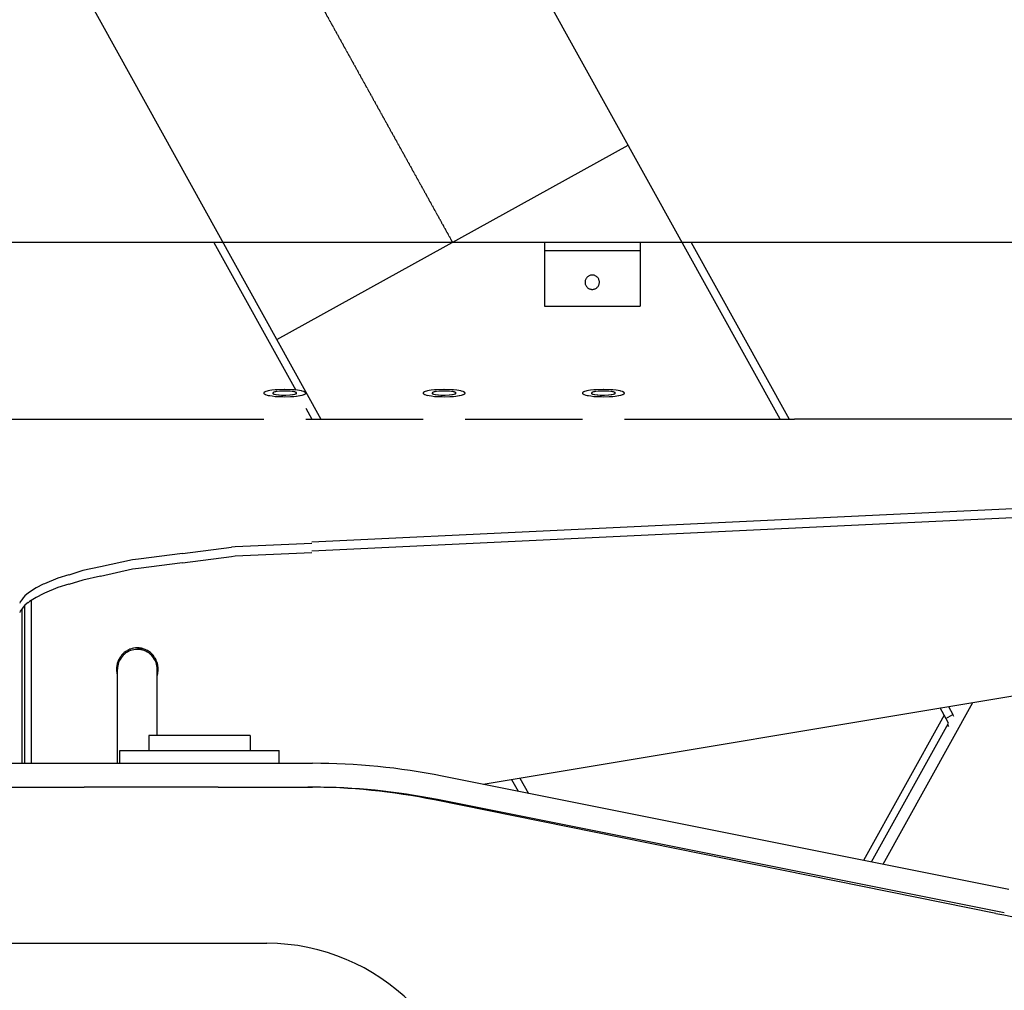
# Model space of a CAD drawing. Extents: x 0 to 84716, y 0 to 58308.
# Drawn here: x 14966 to 17438, y 30117 to 32554 of the extents above; entities that cross this region are included whole.
import ezdxf

# ---------------------------------------------------------------- set-up
doc = ezdxf.new("R2010")
doc.units = 0
doc.linetypes.add('CENTER', pattern=[2, 1.25, -0.25, 0.25, -0.25])
doc.layers.add('外形線', color=7, linetype='CONTINUOUS')
doc.layers.add('実1', color=7, linetype='CONTINUOUS')

msp = doc.modelspace()

# ---------------------------------------------------------------- linework, layer by layer
at = {"layer": '外形線', "color": 7, "linetype": 'CONTINUOUS'}
msp.add_line((16874.518994, 31550.638275), (10881.967195, 42366.888973), dxfattribs=at)
at = {"layer": '外形線', "color": 7, "linetype": 'CENTER'}
msp.add_line((10441.10713, 42122.638275), (16052.356503, 31994.619031), dxfattribs=at)
at = {"layer": '実1', "color": 7, "linetype": 'CONTINUOUS'}
for p, q in [((10000.247065, 41878.387578), (15722.153333, 31550.638275)), ((15611.496438, 31750.368333), (16493.216568, 32238.869728)), ((16283.107132, 31994.619031), (14721.907131, 31994.619031)), ((15453.309275, 31994.619031), (15658.694274, 31623.909571)), ((16283.107132, 31994.619031), (16283.107132, 31974.619031)), ((16523.107132, 31994.619031), (16283.107132, 31994.619031)), ((18603.107132, 31994.619031), (16523.107132, 31994.619031)), ((16523.107132, 31994.619031), (16523.107132, 31974.619031)), ((16651.403731, 31994.619031), (16897.383392, 31550.638275)), ((16283.107132, 31974.619031), (16523.107132, 31974.619031)), ((16283.107132, 31974.619031), (16283.107132, 31834.619031)), ((16523.107132, 31974.619031), (16523.107132, 31834.619031)), ((16283.107132, 31834.619031), (16523.107132, 31834.619031)), ((15578.314466, 31615.981476), (15578.307131, 31616.133486)), ((15601.111299, 31616.047117), (15601.107131, 31616.133486)), ((15602.351769, 31614.656412), (15601.609484, 31615.189184)), ((15978.314466, 31616.029244), (15978.307132, 31616.181254)), ((16001.111299, 31616.094885), (16001.107132, 31616.181254)), ((16002.351769, 31614.70418), (16001.609484, 31615.236952)), ((16378.314466, 31616.00372), (16378.307132, 31616.155729)), ((16401.111299, 31616.06936), (16401.107132, 31616.155729)), ((16402.351769, 31614.678655), (16401.609484, 31615.211427)), ((15683.907131, 31578.401647), (15699.288935, 31550.638275)), ((14883.907131, 31550.638275), (15578.307131, 31550.638275)), ((15683.907131, 31550.638275), (15722.153333, 31550.638275)), ((15722.153333, 31550.638275), (15978.307132, 31550.638275)), ((16083.907132, 31550.638275), (16378.307132, 31550.638275)), ((16483.907132, 31550.638275), (16874.518994, 31550.638275)), ((16874.518994, 31550.638275), (16911.035672, 31550.638275)), ((17711.035672, 31550.638275), (16911.035672, 31550.638275)), ((15698.934371, 31243.068313), (21790.415483, 31531.256686)), ((21803.62258, 31508.242235), (15698.934371, 31219.429033)), ((14994.98729, 30686.638275), (14994.98729, 31096.105056)), ((14971.107131, 31074.643972), (14971.107131, 30686.638275)), ((14977.854653, 31082.393993), (14977.854653, 30686.638275)), ((15211.074098, 30686.638275), (15211.074098, 30922.638275)), ((15311.074098, 30756.638275), (15311.074098, 30922.638275)), ((16128.986171, 30633.88821), (17688.494674, 30894.638275)), ((17133.09646, 30433.064922), (17358.229071, 30839.417815)), ((17286.181616, 30807.608215), (17276.16044, 30825.695927)), ((17297.086379, 30829.194747), (17308.322126, 30808.914796)), ((17286.181616, 30807.608215), (17084.101536, 30442.863967)), ((17297.388493, 30787.380374), (17286.181616, 30807.608215)), ((17290.827679, 30799.222308), (17308.322126, 30808.914796)), ((17311.107132, 30803.888003), (17308.322126, 30808.914796)), ((17104.279435, 30438.828362), (17297.388493, 30787.380374)), ((17295.102053, 30783.253466), (17297.388493, 30779.126559)), ((15421.353759, 30756.638275), (15290.33285, 30756.638275)), ((15290.33285, 30756.638275), (15290.33285, 30718.638275)), ((15544.33285, 30756.638275), (15421.353759, 30756.638275)), ((15544.33285, 30756.638275), (15544.33285, 30718.638275)), ((15217.33285, 30718.638275), (15617.33285, 30718.638275)), ((15217.33285, 30686.638275), (15217.33285, 30718.638275)), ((15617.33285, 30686.638275), (15617.33285, 30718.638275)), ((14407.33285, 30686.638275), (15217.33285, 30686.638275)), ((15217.33285, 30686.638275), (15617.33285, 30686.638275)), ((15617.33285, 30686.638275), (15700.864083, 30686.638275)), ((17449.302263, 30369.823374), (16026.418786, 30654.401813)), ((14537.33285, 30626.638275), (15127.75143, 30626.638275)), ((15463.744421, 30626.638275), (15127.75143, 30626.638275)), ((15463.744421, 30626.638275), (15689.239611, 30626.638275)), ((15689.239611, 30626.638275), (15700.864083, 30626.638275)), ((16200.567188, 30645.856567), (16216.944448, 30616.296447)), ((16221.493127, 30649.355388), (16242.658103, 30611.153685)), ((17416.476106, 30309.567948), (16006.866573, 30594.794235)), ((17437.535225, 30310.988547), (16014.651748, 30595.566986)), ((12977.33285, 30234.638275), (15586.270981, 30234.638275))]:
    msp.add_line(p, q, dxfattribs=at)
msp.add_lwpolyline([(16415.835054, 31907.253312), (16414.677308, 31908.31419), (16413.431507, 31909.270126), (16412.107132, 31910.113847), (16410.71426, 31910.83893), (16409.263494, 31911.439857), (16407.765874, 31911.912054), (16406.232799, 31912.251929), (16404.675935, 31912.456894), (16403.107132, 31912.52539), (16401.538328, 31912.456894), (16399.981464, 31912.251929), (16398.448389, 31911.912054), (16396.950769, 31911.439857), (16395.500003, 31910.83893), (16394.107132, 31910.113847), (16392.782756, 31909.270126), (16391.536955, 31908.31419), (16390.379209, 31907.253312), (16389.318332, 31906.095567), (16388.362395, 31904.849765), (16387.518674, 31903.52539), (16386.793591, 31902.132518), (16386.192664, 31900.681752), (16385.720467, 31899.184132), (16385.380592, 31897.651057), (16385.175627, 31896.094193), (16385.107132, 31894.52539), (16385.175627, 31892.956586), (16385.380592, 31891.399722), (16385.720467, 31889.866647), (16386.192664, 31888.369027), (16386.793591, 31886.918261), (16387.518674, 31885.52539), (16388.362395, 31884.201014), (16389.318332, 31882.955213), (16390.379209, 31881.797468), (16391.536955, 31880.73659), (16392.782756, 31879.780653), (16394.107132, 31878.936932), (16395.500003, 31878.211849), (16396.950769, 31877.610922), (16398.448389, 31877.138725), (16399.981464, 31876.79885), (16401.538328, 31876.593885), (16403.107132, 31876.52539), (16404.675935, 31876.593885), (16406.232799, 31876.79885), (16407.765874, 31877.138725), (16409.263494, 31877.610922), (16410.71426, 31878.211849), (16412.107132, 31878.936932), (16413.431507, 31879.780653), (16414.677308, 31880.73659), (16415.835054, 31881.797468), (16416.895931, 31882.955213), (16417.851868, 31884.201014), (16418.695589, 31885.52539), (16419.420672, 31886.918261), (16420.021599, 31888.369027), (16420.493796, 31889.866647), (16420.833671, 31891.399722), (16421.038636, 31892.956586), (16421.107132, 31894.52539), (16421.038636, 31896.094193), (16420.833671, 31897.651057), (16420.493796, 31899.184132), (16420.021599, 31900.681752), (16419.420672, 31902.132518), (16418.695589, 31903.52539), (16417.851868, 31904.849765), (16416.895931, 31906.095567), (16415.835054, 31907.253312)], close=True, dxfattribs=at)
for points in [[(15579.322483, 31617.911486), (15579.286938, 31617.888841), (15579.127273, 31617.766326), (15578.978895, 31617.630362), (15578.842931, 31617.481984), (15578.720416, 31617.322319), (15578.612283, 31617.152585), (15578.519355, 31616.974072), (15578.442339, 31616.788139), (15578.381822, 31616.596202), (15578.338263, 31616.39972), (15578.311994, 31616.200189), (15578.309077, 31616.133372)], [(15578.315187, 31615.981548), (15578.331849, 31615.854993), (15578.363608, 31615.711734), (15578.374218, 31615.678085)], [(15578.374531, 31615.67818), (15578.411799, 31615.559983), (15578.477377, 31615.401664), (15578.491194, 31615.375121)], [(15578.491624, 31615.375335), (15578.569554, 31615.225632), (15578.666731, 31615.073095)], [(15578.666794, 31615.073142), (15578.68507, 31615.044455), (15578.854318, 31614.823887), (15578.901154, 31614.772774)], [(15578.901851, 31614.773395), (15579.081281, 31614.577582), (15579.193923, 31614.474364)], [(15579.199574, 31614.482298), (15579.712784, 31614.088499), (15580.766227, 31613.417382), (15581.874154, 31612.840631), (15583.028131, 31612.362638), (15583.108508, 31612.337296)], [(15582.326695, 31619.622409), (15582.299916, 31619.613966), (15581.482598, 31619.275421), (15580.697896, 31618.866931), (15579.951782, 31618.391604), (15579.323987, 31617.90988)], [(15589.220959, 31621.655518), (15586.810816, 31621.121202), (15583.558884, 31620.095871), (15582.33948, 31619.590778)], [(15598.980569, 31623.271931), (15593.708362, 31622.577832), (15589.236826, 31621.586516)], [(15610.909979, 31624.43454), (15607.257238, 31624.275058), (15598.992332, 31623.186963)], [(15601.859877, 31617.285461), (15601.822479, 31617.265993), (15601.716544, 31617.198505), (15601.616894, 31617.122041), (15601.524287, 31617.037182), (15601.439429, 31616.944576), (15601.362964, 31616.844926), (15601.295476, 31616.73899), (15601.237478, 31616.627576), (15601.18941, 31616.511531), (15601.15164, 31616.391738), (15601.124454, 31616.26911), (15601.108059, 31616.144578), (15601.107573, 31616.133451)], [(15601.111709, 31616.047157), (15601.121175, 31615.975251), (15601.139221, 31615.893854), (15601.145249, 31615.874735)], [(15601.145427, 31615.87479), (15601.166602, 31615.807632), (15601.203862, 31615.717678), (15601.211712, 31615.702597)], [(15601.211957, 31615.702718), (15601.256235, 31615.61766), (15601.311449, 31615.530991)], [(15601.311485, 31615.531018), (15601.321869, 31615.514718), (15601.418033, 31615.389396), (15601.444644, 31615.360354)], [(15601.44504, 31615.360707), (15601.546989, 31615.24945), (15601.61099, 31615.190803)], [(15604.08009, 31618.375131), (15603.693483, 31618.253235), (15603.077141, 31617.997937), (15602.485394, 31617.689893), (15601.922747, 31617.331448), (15601.861041, 31617.284099)], [(15602.357731, 31614.667635), (15602.995525, 31614.33562), (15604.112001, 31613.873161), (15604.784531, 31613.661113)], [(15607.656287, 31619.343965), (15606.015644, 31618.980244), (15604.081995, 31618.370566)], [(15612.409975, 31620.12764), (15609.810747, 31619.785445), (15607.663911, 31619.309503)], [(15631.107099, 31625.233491), (15630.642377, 31625.253781), (15610.913199, 31624.392386)], [(15620.148258, 31620.875178), (15617.587881, 31620.76339), (15612.41632, 31620.082541)], [(15631.106758, 31621.270921), (15629.982971, 31621.319987), (15620.147936, 31620.89058)], [(15642.061023, 31620.784517), (15631.106804, 31621.262789)], [(15651.300141, 31624.375769), (15631.198822, 31625.253411), (15631.107133, 31625.249408)], [(15649.796971, 31620.073081), (15644.515354, 31620.768419), (15642.065792, 31620.875369)], [(15654.549787, 31619.305688), (15652.426651, 31619.776376), (15649.803248, 31620.121753)], [(15663.220609, 31623.173487), (15654.775334, 31624.285329), (15651.304169, 31624.436883)], [(15658.128986, 31618.360525), (15656.167496, 31618.978981), (15654.556116, 31619.336215)], [(15655.273609, 31613.085779), (15656.31013, 31613.31557), (15658.241472, 31613.92452), (15658.464406, 31614.016862)], [(15660.350647, 31617.280015), (15659.843556, 31617.603068), (15659.08368, 31617.998634), (15658.29222, 31618.326468), (15658.134297, 31618.376261)], [(15658.465835, 31614.01375), (15658.664738, 31614.076464), (15659.206216, 31614.300752), (15659.726086, 31614.571378), (15660.22039, 31614.886285), (15660.435986, 31615.051718)], [(15661.106051, 31616.133276), (15661.078352, 31616.258217), (15661.030423, 31616.41023), (15660.969427, 31616.557488), (15660.895828, 31616.698869), (15660.810188, 31616.833297), (15660.713157, 31616.95975), (15660.605475, 31617.077265), (15660.48796, 31617.184948), (15660.361507, 31617.281978), (15660.354777, 31617.286266)], [(15660.439455, 31615.047308), (15660.523115, 31615.100605), (15660.618441, 31615.173751), (15660.707029, 31615.254927), (15660.788205, 31615.343515), (15660.861351, 31615.438841), (15660.92591, 31615.540179), (15660.981392, 31615.646758), (15661.027374, 31615.757767), (15661.063505, 31615.872362), (15661.089512, 31615.989669), (15661.105195, 31616.108797), (15661.106276, 31616.133545)], [(15672.975595, 31621.575376), (15668.551413, 31622.556194), (15663.231159, 31623.256619)], [(15679.877728, 31619.596811), (15679.124307, 31619.908888), (15675.154856, 31621.160451), (15672.989511, 31621.640496)], [(15682.885184, 31617.903002), (15682.459223, 31618.229854), (15681.514772, 31618.831536), (15680.521474, 31619.348614), (15679.883658, 31619.612806)], [(15682.311239, 31613.909709), (15682.342149, 31613.922512), (15682.553629, 31614.032602), (15682.754709, 31614.160704), (15682.943859, 31614.305843), (15683.119639, 31614.466917), (15683.280712, 31614.642697), (15683.425852, 31614.831847), (15683.553954, 31615.032927), (15683.664043, 31615.244406), (15683.755282, 31615.464676), (15683.826976, 31615.69206), (15683.878579, 31615.924826), (15683.906063, 31616.13359)], [(15683.90481, 31616.133144), (15683.894435, 31616.211943), (15683.841224, 31616.451962), (15683.767297, 31616.68643), (15683.673216, 31616.913562), (15683.559696, 31617.131631), (15683.427603, 31617.338975), (15683.277941, 31617.534018), (15683.11185, 31617.715275), (15682.930593, 31617.881367), (15682.89151, 31617.911356)], [(15979.322483, 31617.959254), (15979.286938, 31617.936609), (15979.127273, 31617.814094), (15978.978895, 31617.67813), (15978.842931, 31617.529752), (15978.720416, 31617.370087), (15978.612283, 31617.200353), (15978.519355, 31617.02184), (15978.442339, 31616.835907), (15978.381822, 31616.64397), (15978.338263, 31616.447488), (15978.311994, 31616.247957), (15978.309077, 31616.18114)], [(15978.315187, 31616.029316), (15978.331849, 31615.902761), (15978.363608, 31615.759502), (15978.374218, 31615.725852)], [(15978.374531, 31615.725948), (15978.411799, 31615.607751), (15978.477377, 31615.449431), (15978.491194, 31615.422889)], [(15978.491624, 31615.423103), (15978.569554, 31615.2734), (15978.666731, 31615.120863)], [(15978.666794, 31615.12091), (15978.68507, 31615.092223), (15978.854318, 31614.871655), (15978.901154, 31614.820542)], [(15978.901851, 31614.821163), (15979.081281, 31614.62535), (15979.193923, 31614.522132)], [(15979.199574, 31614.530066), (15979.712784, 31614.136267), (15980.766227, 31613.465149), (15981.874154, 31612.888399), (15983.028131, 31612.410406), (15983.108508, 31612.385064)], [(15982.326695, 31619.670177), (15982.299916, 31619.661734), (15981.482598, 31619.323189), (15980.697896, 31618.914699), (15979.951782, 31618.439372), (15979.323987, 31617.957648)], [(15989.220959, 31621.703285), (15986.810816, 31621.16897), (15983.558884, 31620.143639), (15982.33948, 31619.638546)], [(15998.980569, 31623.319699), (15993.708362, 31622.6256), (15989.236826, 31621.634284)], [(16010.909979, 31624.482308), (16007.257238, 31624.322826), (15998.992332, 31623.234731)], [(16001.859877, 31617.333229), (16001.822479, 31617.313761), (16001.716544, 31617.246273), (16001.616894, 31617.169809), (16001.524287, 31617.08495), (16001.439429, 31616.992344), (16001.362964, 31616.892694), (16001.295476, 31616.786758), (16001.237478, 31616.675344), (16001.18941, 31616.559299), (16001.15164, 31616.439506), (16001.124454, 31616.316878), (16001.108059, 31616.192346), (16001.107573, 31616.181218)], [(16001.111709, 31616.094925), (16001.121175, 31616.023019), (16001.139221, 31615.941622), (16001.145249, 31615.922503)], [(16001.145427, 31615.922557), (16001.166602, 31615.8554), (16001.203862, 31615.765446), (16001.211712, 31615.750365)], [(16001.211957, 31615.750486), (16001.256235, 31615.665428), (16001.311449, 31615.578759)], [(16001.311485, 31615.578786), (16001.321869, 31615.562486), (16001.418033, 31615.437164), (16001.444644, 31615.408122)], [(16001.44504, 31615.408475), (16001.546989, 31615.297218), (16001.61099, 31615.238571)], [(16004.08009, 31618.422899), (16003.693483, 31618.301003), (16003.077141, 31618.045705), (16002.485394, 31617.737661), (16001.922747, 31617.379216), (16001.861042, 31617.331867)], [(16002.357731, 31614.715403), (16002.995525, 31614.383388), (16004.112001, 31613.920929), (16004.784531, 31613.708881)], [(16007.656287, 31619.391733), (16006.015644, 31619.028012), (16004.081995, 31618.418334)], [(16012.409975, 31620.175408), (16009.810747, 31619.833213), (16007.663911, 31619.357271)], [(16031.107099, 31625.281259), (16030.642377, 31625.301549), (16010.913199, 31624.440154)], [(16020.148258, 31620.922946), (16017.587881, 31620.811158), (16012.41632, 31620.130309)], [(16031.106758, 31621.318689), (16029.982971, 31621.367755), (16020.147936, 31620.938348)], [(16042.061023, 31620.832285), (16031.106804, 31621.310557)], [(16051.300141, 31624.423536), (16031.198822, 31625.301179), (16031.107133, 31625.297175)], [(16049.796971, 31620.120849), (16044.515354, 31620.816187), (16042.065792, 31620.923137)], [(16054.549787, 31619.353456), (16052.426651, 31619.824144), (16049.803248, 31620.169521)], [(16063.220609, 31623.221255), (16054.775334, 31624.333097), (16051.304169, 31624.484651)], [(16058.128986, 31618.408293), (16056.167496, 31619.026749), (16054.556116, 31619.383983)], [(16055.273609, 31613.133547), (16056.31013, 31613.363338), (16058.241472, 31613.972288), (16058.464406, 31614.06463)], [(16060.350647, 31617.327783), (16059.843556, 31617.650836), (16059.08368, 31618.046402), (16058.29222, 31618.374235), (16058.134297, 31618.424029)], [(16058.465835, 31614.061518), (16058.664738, 31614.124232), (16059.206216, 31614.34852), (16059.726086, 31614.619146), (16060.22039, 31614.934053), (16060.435986, 31615.099486)], [(16061.106051, 31616.181044), (16061.078352, 31616.305985), (16061.030423, 31616.457998), (16060.969427, 31616.605256), (16060.895828, 31616.746637), (16060.810188, 31616.881065), (16060.713157, 31617.007518), (16060.605475, 31617.125033), (16060.48796, 31617.232716), (16060.361507, 31617.329746), (16060.354777, 31617.334034)], [(16060.439455, 31615.095075), (16060.523115, 31615.148373), (16060.618441, 31615.221519), (16060.707029, 31615.302695), (16060.788205, 31615.391283), (16060.861351, 31615.486609), (16060.925911, 31615.587947), (16060.981392, 31615.694526), (16061.027374, 31615.805535), (16061.063505, 31615.92013), (16061.089512, 31616.037437), (16061.105195, 31616.156565), (16061.106276, 31616.181313)], [(16072.975595, 31621.623144), (16068.551413, 31622.603962), (16063.231159, 31623.304386)], [(16079.877728, 31619.644579), (16079.124307, 31619.956656), (16075.154856, 31621.208219), (16072.989511, 31621.688264)], [(16082.885184, 31617.95077), (16082.459223, 31618.277622), (16081.514772, 31618.879304), (16080.521474, 31619.396381), (16079.883658, 31619.660574)], [(16082.311239, 31613.957477), (16082.342149, 31613.97028), (16082.553629, 31614.08037), (16082.754709, 31614.208472), (16082.943859, 31614.353611), (16083.119639, 31614.514684), (16083.280712, 31614.690465), (16083.425852, 31614.879615), (16083.553954, 31615.080695), (16083.664043, 31615.292174), (16083.755282, 31615.512444), (16083.826976, 31615.739828), (16083.878579, 31615.972594), (16083.906063, 31616.181358)], [(16083.90481, 31616.180911), (16083.894435, 31616.259711), (16083.841225, 31616.49973), (16083.767297, 31616.734198), (16083.673216, 31616.96133), (16083.559696, 31617.179399), (16083.427603, 31617.386743), (16083.277941, 31617.581786), (16083.11185, 31617.763043), (16082.930593, 31617.929135), (16082.89151, 31617.959124)], [(16379.322483, 31617.933729), (16379.286938, 31617.911084), (16379.127273, 31617.78857), (16378.978895, 31617.652606), (16378.842931, 31617.504227), (16378.720416, 31617.344563), (16378.612283, 31617.174828), (16378.519355, 31616.996315), (16378.44234, 31616.810382), (16378.381822, 31616.618445), (16378.338263, 31616.421963), (16378.311994, 31616.222433), (16378.309077, 31616.155615)], [(16378.315187, 31616.003791), (16378.331849, 31615.877236), (16378.363608, 31615.733977), (16378.374218, 31615.700328)], [(16378.374531, 31615.700424), (16378.411799, 31615.582226), (16378.477377, 31615.423907), (16378.491194, 31615.397364)], [(16378.491624, 31615.397578), (16378.569554, 31615.247875), (16378.666731, 31615.095338)], [(16378.666794, 31615.095385), (16378.68507, 31615.066698), (16378.854318, 31614.84613), (16378.901154, 31614.795017)], [(16378.901851, 31614.795638), (16379.081281, 31614.599825), (16379.193923, 31614.496608)], [(16379.199574, 31614.504542), (16379.712784, 31614.110742), (16380.766227, 31613.439625), (16381.874154, 31612.862875), (16383.028131, 31612.384881), (16383.108508, 31612.359539)], [(16382.326695, 31619.644652), (16382.299916, 31619.636209), (16381.482598, 31619.297665), (16380.697896, 31618.889174), (16379.951782, 31618.413847), (16379.323987, 31617.932123)], [(16389.220959, 31621.677761), (16386.810816, 31621.143445), (16383.558884, 31620.118115), (16382.33948, 31619.613021)], [(16398.980569, 31623.294174), (16393.708362, 31622.600075), (16389.236826, 31621.608759)], [(16410.909979, 31624.456784), (16407.257238, 31624.297302), (16398.992332, 31623.209206)], [(16401.859877, 31617.307705), (16401.822479, 31617.288236), (16401.716544, 31617.220748), (16401.616894, 31617.144284), (16401.524287, 31617.059426), (16401.439429, 31616.966819), (16401.362964, 31616.867169), (16401.295476, 31616.761234), (16401.237478, 31616.64982), (16401.18941, 31616.533774), (16401.15164, 31616.413982), (16401.124454, 31616.291353), (16401.108059, 31616.166821), (16401.107573, 31616.155694)], [(16401.111709, 31616.0694), (16401.121175, 31615.997494), (16401.139221, 31615.916097), (16401.145249, 31615.896978)], [(16401.145427, 31615.897033), (16401.166602, 31615.829875), (16401.203862, 31615.739921), (16401.211712, 31615.72484)], [(16401.211957, 31615.724962), (16401.256235, 31615.639903), (16401.311449, 31615.553234)], [(16401.311485, 31615.553261), (16401.321869, 31615.536961), (16401.418033, 31615.411639), (16401.444644, 31615.382597)], [(16401.44504, 31615.38295), (16401.546989, 31615.271693), (16401.61099, 31615.213046)], [(16404.08009, 31618.397375), (16403.693483, 31618.275478), (16403.077141, 31618.02018), (16402.485394, 31617.712137), (16401.922747, 31617.353691), (16401.861042, 31617.306343)], [(16402.357731, 31614.689878), (16402.995525, 31614.357863), (16404.112001, 31613.895404), (16404.784531, 31613.683356)], [(16407.656287, 31619.366208), (16406.015644, 31619.002487), (16404.081995, 31618.39281)], [(16412.409975, 31620.149883), (16409.810747, 31619.807688), (16407.663911, 31619.331746)], [(16431.107099, 31625.255734), (16430.642377, 31625.276024), (16410.913199, 31624.41463)], [(16420.148259, 31620.897421), (16417.587881, 31620.785632), (16412.41632, 31620.104783)], [(16431.106758, 31621.293164), (16429.982971, 31621.34223), (16420.147937, 31620.912823)], [(16442.061023, 31620.806761), (16431.106804, 31621.285032)], [(16451.300141, 31624.398012), (16431.198822, 31625.275654), (16431.107133, 31625.271651)], [(16449.796971, 31620.095324), (16444.515355, 31620.790662), (16442.065792, 31620.897612)], [(16454.549787, 31619.32793), (16452.426651, 31619.798618), (16449.803248, 31620.143996)], [(16463.220609, 31623.19573), (16454.775334, 31624.307572), (16451.304169, 31624.459126)], [(16458.128986, 31618.382769), (16456.167496, 31619.001224), (16454.556116, 31619.358458)], [(16455.273609, 31613.108022), (16456.31013, 31613.337813), (16458.241472, 31613.946763), (16458.464406, 31614.039105)], [(16460.350647, 31617.302258), (16459.843556, 31617.625311), (16459.08368, 31618.020877), (16458.29222, 31618.348711), (16458.134297, 31618.398504)], [(16458.465835, 31614.035993), (16458.664738, 31614.098707), (16459.206216, 31614.322995), (16459.726086, 31614.593622), (16460.22039, 31614.908528), (16460.435986, 31615.073961)], [(16461.106051, 31616.155519), (16461.078352, 31616.28046), (16461.030423, 31616.432474), (16460.969427, 31616.579731), (16460.895828, 31616.721112), (16460.810188, 31616.855541), (16460.713157, 31616.981993), (16460.605475, 31617.099508), (16460.48796, 31617.207191), (16460.361507, 31617.304222), (16460.354777, 31617.308509)], [(16460.439455, 31615.069551), (16460.523115, 31615.122848), (16460.618441, 31615.195994), (16460.707029, 31615.27717), (16460.788205, 31615.365758), (16460.861351, 31615.461084), (16460.925911, 31615.562422), (16460.981392, 31615.669001), (16461.027374, 31615.780011), (16461.063505, 31615.894605), (16461.089512, 31616.011912), (16461.105195, 31616.13104), (16461.106276, 31616.155788)], [(16472.975595, 31621.597619), (16468.551413, 31622.578437), (16463.231159, 31623.278862)], [(16479.877728, 31619.619054), (16479.124307, 31619.931131), (16475.154856, 31621.182694), (16472.989511, 31621.662739)], [(16482.885184, 31617.925246), (16482.459223, 31618.252097), (16481.514772, 31618.853779), (16480.521474, 31619.370857), (16479.883658, 31619.635049)], [(16482.311239, 31613.931952), (16482.342149, 31613.944755), (16482.553629, 31614.054845), (16482.754709, 31614.182947), (16482.943859, 31614.328087), (16483.119639, 31614.48916), (16483.280712, 31614.66494), (16483.425852, 31614.85409), (16483.553954, 31615.05517), (16483.664043, 31615.266649), (16483.755282, 31615.486919), (16483.826976, 31615.714303), (16483.878579, 31615.94707), (16483.906063, 31616.155833)], [(16483.90481, 31616.155387), (16483.894435, 31616.234186), (16483.841225, 31616.474205), (16483.767297, 31616.708673), (16483.673216, 31616.935805), (16483.559696, 31617.153874), (16483.427603, 31617.361219), (16483.277942, 31617.556262), (16483.11185, 31617.737519), (16482.930593, 31617.90361), (16482.89151, 31617.933599)], [(15583.114608, 31612.354672), (15587.062239, 31611.109989), (15589.941684, 31610.471631)], [(15589.953361, 31610.528593), (15593.569281, 31609.726963), (15599.254401, 31608.978503)], [(15599.264121, 31609.055915), (15607.402701, 31607.984451), (15610.480825, 31607.850057)], [(15604.789965, 31613.68047), (15605.743445, 31613.379839), (15609.096909, 31612.636394)], [(15609.094286, 31612.623216), (15609.327306, 31612.571557), (15615.628734, 31611.741958)], [(15610.489108, 31607.98654), (15626.195093, 31607.300802)], [(15615.631067, 31611.765455), (15617.536919, 31611.514545), (15623.381364, 31611.259371)], [(15623.383229, 31611.328602), (15631.75264, 31610.963185), (15633.851384, 31611.054818)], [(15626.192738, 31607.228084), (15631.144342, 31607.011892), (15645.508798, 31607.639058)], [(15633.851937, 31611.008432), (15643.927659, 31611.448348), (15643.991582, 31611.456763)], [(15643.989005, 31611.490225), (15644.924142, 31611.531054), (15651.002481, 31612.331282)], [(15645.515566, 31607.533026), (15654.380871, 31607.920094), (15660.233427, 31608.690598)], [(15651.00729, 31612.300633), (15652.500707, 31612.497245), (15655.26756, 31613.110641)], [(15660.242732, 31608.621243), (15668.789288, 31609.746418), (15670.103582, 31610.03779)], [(15670.112759, 31609.988813), (15670.158541, 31609.994841), (15675.191079, 31611.110528), (15677.599368, 31611.869858)], [(15677.615841, 31611.81765), (15678.96535, 31612.243149), (15680.304562, 31612.797868), (15681.59033, 31613.467197), (15682.3034, 31613.921473)], [(15983.114608, 31612.40244), (15987.062239, 31611.157757), (15989.941684, 31610.519399)], [(15989.953361, 31610.576361), (15993.569281, 31609.774731), (15999.254401, 31609.026271)], [(15999.264121, 31609.103683), (16007.402701, 31608.032218), (16010.480825, 31607.897825)], [(16004.789965, 31613.728238), (16005.743445, 31613.427607), (16009.096909, 31612.684162)], [(16009.094287, 31612.670984), (16009.327306, 31612.619325), (16015.628734, 31611.789726)], [(16010.489108, 31608.034308), (16026.195093, 31607.34857)], [(16015.631067, 31611.813223), (16017.536919, 31611.562313), (16023.381364, 31611.307139)], [(16023.383229, 31611.37637), (16031.75264, 31611.010953), (16033.851384, 31611.102586)], [(16026.192738, 31607.275852), (16031.144342, 31607.05966), (16045.508798, 31607.686826)], [(16033.851937, 31611.0562), (16043.927659, 31611.496116), (16043.991582, 31611.504531)], [(16043.989005, 31611.537993), (16044.924142, 31611.578821), (16051.002481, 31612.37905)], [(16045.515566, 31607.580794), (16054.380871, 31607.967862), (16060.233427, 31608.738365)], [(16051.00729, 31612.348401), (16052.500707, 31612.545013), (16055.26756, 31613.158409)], [(16060.242732, 31608.669011), (16068.789288, 31609.794186), (16070.103582, 31610.085558)], [(16070.112759, 31610.036581), (16070.158541, 31610.042609), (16075.191079, 31611.158296), (16077.599368, 31611.917626)], [(16077.615841, 31611.865418), (16078.96535, 31612.290917), (16080.304562, 31612.845636), (16081.59033, 31613.514965), (16082.3034, 31613.96924)], [(16383.114609, 31612.376915), (16387.062239, 31611.132232), (16389.941684, 31610.493875)], [(16389.95336, 31610.550836), (16393.569281, 31609.749206), (16399.254401, 31609.000746)], [(16399.264121, 31609.078158), (16407.402702, 31608.006693), (16410.480825, 31607.872299)], [(16404.789965, 31613.702714), (16405.743445, 31613.402082), (16409.096909, 31612.658637)], [(16409.094287, 31612.64546), (16409.327306, 31612.593801), (16415.628735, 31611.764202)], [(16410.489107, 31608.008782), (16426.195093, 31607.323044)], [(16415.631067, 31611.787698), (16417.536919, 31611.536788), (16423.381364, 31611.281614)], [(16423.383229, 31611.350845), (16431.75264, 31610.985429), (16433.851384, 31611.077062)], [(16426.192738, 31607.250328), (16431.144342, 31607.034136), (16445.508798, 31607.661301)], [(16433.851937, 31611.030675), (16443.927659, 31611.470591), (16443.991582, 31611.479006)], [(16443.989005, 31611.512468), (16444.924142, 31611.553297), (16451.002481, 31612.353525)], [(16445.515566, 31607.555269), (16454.380871, 31607.942337), (16460.233427, 31608.71284)], [(16451.00729, 31612.322876), (16452.500707, 31612.519488), (16455.26756, 31613.132885)], [(16460.242732, 31608.643486), (16468.789287, 31609.768661), (16470.103582, 31610.060033)], [(16470.11276, 31610.011057), (16470.158541, 31610.017084), (16475.191079, 31611.132771), (16477.599368, 31611.892101)], [(16477.615841, 31611.839893), (16478.96535, 31612.265392), (16480.304562, 31612.820112), (16481.59033, 31613.48944), (16482.3034, 31613.943716)], [(15497.306698, 31228.840736), (15374.869208, 31212.721534)], [(15699.146329, 31238.553463), (15506.659306, 31230.149298), (15497.299332, 31228.917034)], [(15264.018699, 31199.382355), (15249.16345, 31197.426624), (15168.450589, 31179.533014)], [(15374.764207, 31213.57734), (15264.080989, 31199.005618)], [(15497.306698, 31205.201454), (15374.869208, 31189.082252)], [(15699.146329, 31214.914182), (15506.659306, 31206.510017), (15497.299333, 31205.277753)], [(15168.297752, 31180.226716), (15124.364678, 31170.486988), (15089.148848, 31159.383479)], [(15264.018699, 31175.743075), (15249.16345, 31173.787345), (15168.450589, 31155.893734)], [(15374.764207, 31189.938059), (15264.080989, 31175.366337)], [(15089.012033, 31159.838516), (15061.877619, 31151.283068), (15028.097057, 31137.290701)], [(15168.297752, 31156.587436), (15124.364678, 31146.847708), (15089.148848, 31135.7442)], [(15027.989334, 31137.537412), (15024.569265, 31136.120774), (15006.969065, 31126.958689), (14990.234367, 31116.297511), (14986.700312, 31113.585735)], [(15089.012033, 31136.199236), (15061.877619, 31127.643788), (15028.097057, 31113.651421)], [(14986.651522, 31113.654312), (14983.620732, 31111.328705), (14978.931092, 31107.031442), (14974.633829, 31102.341802), (14970.761647, 31097.295476), (14967.344016, 31091.930871), (14965.790444, 31088.946486)], [(15027.989334, 31113.898133), (15024.569265, 31112.481494), (15006.969065, 31103.31941), (14990.234367, 31092.658231), (14986.700312, 31089.946455)], [(14986.651522, 31090.015033), (14983.620732, 31087.689426), (14978.931092, 31083.392162), (14974.633829, 31078.702522), (14970.761647, 31073.656197), (14967.344016, 31068.291591), (14965.790444, 31065.307206)], [(15311.074098, 30922.638275), (15310.883833, 30926.996062), (15310.314485, 30931.320684), (15309.370389, 30935.579227), (15308.058729, 30939.739282), (15306.389487, 30943.769188), (15304.375368, 30947.638275), (15302.0317, 30951.317097), (15299.37632, 30954.777655), (15296.429437, 30957.993614), (15293.213478, 30960.940497), (15289.752919, 30963.595877), (15286.074098, 30965.939545), (15282.205011, 30967.953664), (15278.175105, 30969.622906), (15274.01505, 30970.934566), (15269.756507, 30971.878663), (15265.431885, 30972.44801), (15261.074098, 30972.638275), (15256.71631, 30972.44801), (15252.391689, 30971.878663), (15248.133145, 30970.934566), (15243.97309, 30969.622906), (15239.943185, 30967.953664), (15236.074098, 30965.939545), (15232.395276, 30963.595877), (15228.934717, 30960.940497), (15225.718759, 30957.993614), (15222.771875, 30954.777655), (15220.116495, 30951.317097), (15217.772827, 30947.638275), (15215.758708, 30943.769188), (15214.089467, 30939.739282), (15212.777806, 30935.579227), (15211.83371, 30931.320684), (15211.264363, 30926.996062), (15211.074098, 30922.638275), (15211.074098, 30922.638275)], [(15242.166237, 30972.909726), (15239.676627, 30971.878496), (15235.687098, 30969.801679), (15233.527348, 30968.425767)], [(15251.453496, 30975.677564), (15248.021973, 30974.916814), (15243.782509, 30973.580116), (15242.165896, 30972.910493)], [(15261.07754, 30976.637932), (15256.688466, 30976.446301), (15252.324978, 30975.871836), (15251.453279, 30975.678585)], [(15262.650036, 30975.615713), (15261.493491, 30975.872113), (15257.12734, 30976.446927), (15256.909213, 30976.456451)], [(15271.240241, 30975.559269), (15269.837067, 30975.870345), (15265.465074, 30976.445929), (15261.07754, 30976.637493)], [(15268.26782, 30974.139215), (15265.801344, 30974.916892), (15262.649996, 30975.615529)], [(15273.707018, 30972.059954), (15270.027755, 30973.583954), (15268.267715, 30974.138893)], [(15281.011677, 30972.487154), (15278.364386, 30973.583698), (15274.137427, 30974.916453), (15271.240121, 30975.55877)], [(15278.871414, 30969.330931), (15278.124907, 30969.806508), (15274.144315, 30971.878673), (15273.706962, 30972.059831)], [(15290.036272, 30967.528299), (15286.469133, 30969.800817), (15282.471569, 30971.881817), (15281.011438, 30972.486624)], [(15219.340863, 30954.952915), (15218.887842, 30954.362528), (15216.327938, 30950.344284), (15214.283812, 30946.417554)], [(15225.831148, 30962.372201), (15224.874681, 30961.49576), (15221.720686, 30958.053779), (15219.341141, 30954.952695)], [(15233.527785, 30968.42515), (15231.890022, 30967.38178), (15228.249573, 30964.588365), (15225.831085, 30962.372229)], [(15297.919689, 30960.799322), (15297.281407, 30961.495885), (15293.903365, 30964.59129), (15290.268396, 30967.3805), (15290.03631, 30967.528355)], [(15304.384723, 30952.611794), (15303.284708, 30954.338472), (15300.431067, 30958.057408), (15297.919092, 30960.798749)], [(15309.200633, 30943.285495), (15308.02577, 30946.121865), (15305.825211, 30950.3491), (15304.384008, 30952.611335)], [(15209.140755, 30927.197877), (15208.941693, 30922.638604), (15209.154614, 30917.761912), (15209.230728, 30917.183774)], [(15210.836908, 30937.058839), (15209.790233, 30932.337594), (15209.153376, 30927.500183), (15209.140179, 30927.197921)], [(15214.283059, 30946.417918), (15214.137637, 30946.138565), (15212.291461, 30941.681503), (15210.84077, 30937.080498), (15210.836021, 30937.059076)], [(15312.181774, 30933.167397), (15311.316028, 30937.072524), (15309.858436, 30941.695414), (15309.19992, 30943.285213)], [(15313.21348, 30922.638275), (15313.213513, 30922.639039), (15313.00085, 30927.509829), (15312.364479, 30932.343548), (15312.181832, 30933.167413)], [(15312.962166, 30917.470907), (15313.000506, 30917.762131), (15313.213403, 30922.638275)], [(15209.230984, 30917.183803), (15209.789569, 30912.94093), (15210.843763, 30908.18577), (15211.103958, 30907.360535)], [(15311.043289, 30907.336691), (15311.314505, 30908.196875), (15312.237167, 30912.358737)], [(15312.237136, 30912.358742), (15312.364855, 30912.934847), (15312.96204, 30917.470919)]]:
    msp.add_lwpolyline(points, dxfattribs=at)
for centre, radius, start, end in [((15700.864083, 29026.638275), 1660, 78.69, 90), ((15689.239611, 29026.638275), 1600, 78.549758, 90), ((15700.864083, 29026.638275), 1600, 78.69, 90), ((17735.428887, 31938.631286), 1659.993445, 258.922244, 270.041419), ((15586.270981, 29722.638275), 512, 270, 90)]:
    msp.add_arc(centre, radius, start, end, dxfattribs=at)

doc.saveas('drawing.dxf')
